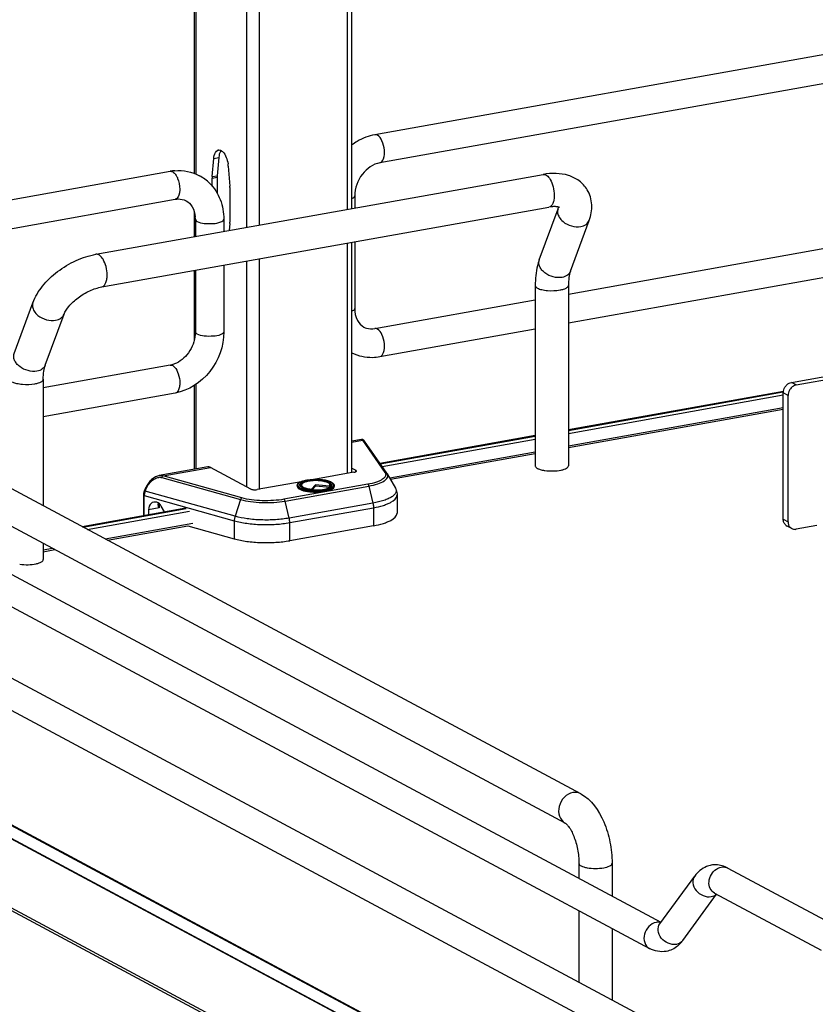
# Model space of a CAD drawing. Units: inches. Extents: x 0 to 17, y 0 to 11.
# Drawn here: x 3.7 to 4.4, y 7.2 to 8 of the extents above; entities that cross this region are included whole.
import ezdxf

# ---------------------------------------------------------------- set-up
doc = ezdxf.new("R2010")
doc.units = ezdxf.units.IN
doc.header["$LTSCALE"] = 0.935
doc.header["$MEASUREMENT"] = 0
doc.layers.get('0').update_dxf_attribs({"linetype": 'CONTINUOUS'})

msp = doc.modelspace()

# ---------------------------------------------------------------- linework, layer by layer
at = {"color": 7, "linetype": 'Continuous'}
for p, q in [((3.85626, 7.8774), (3.85626, 8.30688)), ((3.98709, 7.84823), (3.98709, 8.23685)), ((4.44282, 7.98746), (4.00623, 7.90957)), ((4.44697, 7.9642), (4.01038, 7.88631)), ((3.87668, 7.89235), (3.87644, 7.89061)), ((3.87104, 7.87476), (3.87234, 7.88988)), ((3.87644, 7.89061), (3.87513, 7.87549)), ((3.3995, 7.80132), (3.8361, 7.87921)), ((3.77437, 7.81027), (4.14601, 7.87658)), ((3.8844, 7.88343), (3.88571, 7.86691)), ((3.87099, 7.86695), (3.87099, 7.87362)), ((3.87508, 7.87435), (3.87508, 7.8611)), ((3.88576, 7.86572), (3.88576, 7.83693)), ((3.40647, 7.77857), (3.84024, 7.85596)), ((3.98943, 7.85876), (3.98943, 7.84864)), ((3.77921, 7.78314), (4.15085, 7.84945)), ((3.85626, 7.82488), (3.85626, 7.84536)), ((4.14289, 7.80568), (4.15844, 7.84791)), ((4.15844, 7.84791), (4.15888, 7.84944)), ((3.85704, 7.83936), (3.85704, 7.82503)), ((3.88067, 7.83936), (3.88067, 7.82924)), ((3.88571, 7.8358), (3.88521, 7.83005)), ((4.16875, 7.79615), (4.1843, 7.83839)), ((3.98709, 7.62922), (3.98709, 7.82023)), ((3.98943, 7.82065), (3.98943, 7.76516)), ((4.16704, 7.77725), (4.44282, 7.82645)), ((4.16704, 7.75325), (4.44697, 7.8032)), ((3.85626, 7.73934), (3.85626, 7.79689)), ((3.85704, 7.79703), (3.85704, 7.74575)), ((3.88067, 7.80125), (3.88067, 7.74575)), ((4.13948, 7.78432), (4.13948, 7.63455)), ((4.16704, 7.78432), (4.16704, 7.63455)), ((3.70647, 7.72781), (3.72202, 7.77005)), ((4.00623, 7.74856), (4.13948, 7.77233)), ((3.73233, 7.71829), (3.74788, 7.76052)), ((3.85704, 7.74575), (3.85672, 7.74167)), ((4.01038, 7.7253), (4.13948, 7.74834)), ((3.8361, 7.71821), (3.73062, 7.69939)), ((4.35249, 7.70383), (4.41386, 7.71478)), ((4.35643, 7.70172), (4.4178, 7.71267)), ((3.73062, 7.70646), (3.73062, 7.60131)), ((3.85626, 7.63161), (3.85626, 7.70132)), ((4.34578, 7.69645), (4.16704, 7.66456)), ((4.16704, 7.66406), (4.34553, 7.69592)), ((3.84024, 7.69495), (3.73062, 7.67539)), ((4.34567, 7.59029), (4.34567, 7.69513)), ((4.34961, 7.58818), (4.34961, 7.69302)), ((4.34567, 7.68269), (4.16704, 7.65082)), ((4.34567, 7.68142), (4.16704, 7.64955)), ((3.99519, 7.6564), (3.98709, 7.65496)), ((4.01618, 7.6284), (3.99758, 7.65509)), ((4.13948, 7.65965), (4.01045, 7.63663)), ((4.01073, 7.63623), (4.13948, 7.65914)), ((4.17738, 7.36219), (3.64785, 7.64561)), ((4.13948, 7.64591), (4.01853, 7.62433)), ((4.13948, 7.64463), (4.01918, 7.62317)), ((3.53681, 7.63393), (4.24394, 7.25545)), ((3.86748, 7.63362), (3.82706, 7.62641)), ((3.90302, 7.61531), (3.86956, 7.63322)), ((3.98709, 7.6326), (3.99031, 7.63088)), ((3.39418, 7.62414), (4.38828, 7.09207)), ((3.94961, 7.62267), (3.95537, 7.62325)), ((3.98886, 7.62922), (3.95537, 7.62325)), ((4.0165, 7.62789), (4.02329, 7.61593)), ((4.16437, 7.33789), (3.63485, 7.62131)), ((3.81468, 7.61389), (3.81619, 7.61713)), ((3.94496, 7.62139), (3.9084, 7.61487)), ((3.94174, 7.61826), (3.94174, 7.61751)), ((3.9441, 7.61764), (3.94389, 7.61796)), ((3.94472, 7.61706), (3.9441, 7.61764)), ((3.94544, 7.61923), (3.94503, 7.61846)), ((3.95358, 7.61465), (3.95364, 7.61515)), ((3.95698, 7.6187), (3.95364, 7.61515)), ((3.95698, 7.61757), (3.95418, 7.6146)), ((3.95698, 7.6187), (3.95698, 7.61757)), ((3.9686, 7.61782), (3.95698, 7.6187)), ((3.96887, 7.61667), (3.95698, 7.61757)), ((3.9686, 7.61782), (3.96901, 7.617)), ((3.96875, 7.61923), (3.96916, 7.61846)), ((3.96901, 7.617), (3.96914, 7.61684)), ((3.96925, 7.6169), (3.9696, 7.61716)), ((3.9696, 7.61716), (3.9699, 7.61743)), ((3.9699, 7.61743), (3.97014, 7.6177)), ((3.9703, 7.61796), (3.97014, 7.6177)), ((3.97245, 7.61826), (3.97245, 7.61751)), ((3.52566, 7.6131), (4.2345, 7.23371)), ((3.81386, 7.61031), (3.81386, 7.59312)), ((4.02479, 7.61036), (4.02479, 7.59538)), ((3.38303, 7.60331), (4.37713, 7.07124)), ((3.84922, 7.59943), (3.7629, 7.58403)), ((3.7636, 7.58366), (3.84929, 7.59901)), ((3.82681, 7.59968), (3.81803, 7.59811)), ((3.81803, 7.59811), (3.81803, 7.59389)), ((3.82611, 7.60384), (3.82583, 7.60267)), ((3.82643, 7.60027), (3.82681, 7.59968)), ((3.83141, 7.59625), (3.82873, 7.6011)), ((3.85505, 7.58673), (3.78216, 7.57373)), ((3.78394, 7.57277), (3.85084, 7.58471)), ((3.85084, 7.58471), (3.88935, 7.57393)), ((4.00511, 7.58484), (3.93546, 7.57241)), ((4.35271, 7.58245), (4.34878, 7.58456)), ((4.37348, 7.58495), (4.35643, 7.58191)), ((3.73062, 7.57005), (3.73062, 7.55668)), ((3.73836, 7.56591), (3.73062, 7.56453)), ((3.73062, 7.56326), (3.74014, 7.56496)), ((3.40581, 7.49606), (4.37431, 6.97768)), ((4.36649, 6.97004), (3.39799, 7.48842)), ((4.36649, 6.91275), (3.39799, 7.43113)), ((4.36876, 6.90927), (3.40026, 7.42765)), ((4.37229, 6.97793), (3.62789, 7.37647)), ((4.1758, 7.30446), (4.1758, 7.29192)), ((4.20336, 7.30446), (4.20336, 7.27717)), ((4.29969, 7.30049), (4.38828, 7.25307)), ((4.24307, 7.25426), (4.27206, 7.29388)), ((4.26214, 7.24031), (4.29025, 7.27875)), ((4.28855, 7.27966), (4.37713, 7.23225)), ((4.1758, 7.26513), (4.1758, 7.20579)), ((4.24307, 7.25426), (4.24285, 7.25399)), ((4.20336, 7.25038), (4.20336, 7.19104)), ((4.26032, 7.23808), (4.25785, 7.23574))]:
    msp.add_line(p, q, dxfattribs=at)
at = {"color": 9, "linetype": 'Continuous'}
for p, q in [((3.85731, 8.30631), (3.85731, 7.877)), ((3.89944, 8.28377), (3.89944, 7.83259)), ((3.91019, 8.27801), (3.91019, 7.83451)), ((3.98316, 8.23896), (3.98316, 7.84753)), ((3.87234, 7.88988), (3.87644, 7.89061)), ((3.87099, 7.87362), (3.87508, 7.87435)), ((3.87104, 7.87476), (3.87513, 7.87549)), ((3.98316, 7.81953), (3.98316, 7.6282)), ((3.89944, 7.80459), (3.89944, 7.61723)), ((3.91019, 7.80651), (3.91019, 7.61487)), ((3.83817, 7.71781), (3.83968, 7.71663)), ((3.85731, 7.70197), (3.85731, 7.6318)), ((4.35643, 7.70172), (4.35249, 7.70383)), ((4.16704, 7.66154), (4.34567, 7.69341)), ((4.34961, 7.69302), (4.34567, 7.69513)), ((3.98709, 7.65419), (3.996, 7.65578)), ((3.996, 7.65578), (3.99519, 7.6564)), ((3.996, 7.65578), (4.01457, 7.62914)), ((4.01232, 7.63393), (4.13948, 7.65662)), ((3.8304, 7.62624), (3.86956, 7.63322)), ((3.99031, 7.62967), (3.99031, 7.63088)), ((3.82923, 7.62485), (3.8946, 7.60656)), ((3.89577, 7.60795), (3.8304, 7.62624)), ((3.95523, 7.62322), (3.94962, 7.62264)), ((3.81529, 7.61354), (3.81681, 7.61678)), ((3.81619, 7.61713), (3.81681, 7.61678)), ((4.00033, 7.61922), (3.93068, 7.6068)), ((3.93155, 7.60534), (4.0012, 7.61777)), ((3.94478, 7.61911), (3.94514, 7.6194)), ((3.94514, 7.6194), (3.94557, 7.61968)), ((3.96843, 7.6198), (3.96935, 7.61917)), ((3.96935, 7.61917), (3.96961, 7.6189)), ((3.96961, 7.6189), (3.96989, 7.61851)), ((3.96989, 7.61851), (3.97002, 7.61818)), ((3.97002, 7.61818), (3.97004, 7.61759)), ((4.0012, 7.61777), (4.00465, 7.60359)), ((3.81451, 7.59324), (3.81451, 7.60985)), ((3.81451, 7.60985), (3.88935, 7.58891)), ((3.81529, 7.61354), (3.81468, 7.61389)), ((3.88997, 7.59264), (3.81529, 7.61354)), ((3.8946, 7.60656), (3.88997, 7.59264)), ((3.82681, 7.60338), (3.82681, 7.59968)), ((3.935, 7.59116), (3.93155, 7.60534)), ((4.00465, 7.60359), (3.935, 7.59116)), ((3.93546, 7.5874), (4.00511, 7.59982)), ((4.00511, 7.59982), (4.00511, 7.58484)), ((3.76714, 7.58176), (3.85204, 7.59691)), ((4.34567, 7.59029), (4.34961, 7.58818)), ((3.88935, 7.58891), (3.88935, 7.57393)), ((3.93546, 7.57241), (3.93546, 7.5874)), ((3.39799, 7.4889), (4.36649, 6.97053)), ((4.24379, 7.25525), (4.24146, 7.25549))]:
    msp.add_line(p, q, dxfattribs=at)
at = {"color": 7, "linetype": 'Continuous'}
for points in [[(3.99545, 7.65643), (3.99526, 7.65641), (3.99519, 7.6564)], [(3.99583, 7.65641), (3.99564, 7.65643), (3.99545, 7.65643)], [(3.99758, 7.65509), (3.99752, 7.65517), (3.99747, 7.65524), (3.99741, 7.65531), (3.99736, 7.65538), (3.99732, 7.65544), (3.99727, 7.6555), (3.99722, 7.65556), (3.99717, 7.65562), (3.99712, 7.65568), (3.99707, 7.65574), (3.997, 7.6558), (3.99694, 7.65587), (3.99685, 7.65594), (3.99675, 7.65602), (3.99663, 7.65611), (3.9965, 7.65619), (3.99635, 7.65626), (3.99618, 7.65633), (3.99601, 7.65638), (3.99583, 7.65641)], [(3.82707, 7.62641), (3.8263, 7.62624), (3.8255, 7.626), (3.82469, 7.6257), (3.82387, 7.62532), (3.82305, 7.62488), (3.82225, 7.62436), (3.82146, 7.62379), (3.82069, 7.62316), (3.81995, 7.62247), (3.81925, 7.62174), (3.81858, 7.62096), (3.81796, 7.62015), (3.81739, 7.61931), (3.81688, 7.61846), (3.81642, 7.6176), (3.81619, 7.61713)], [(3.81468, 7.61389), (3.81464, 7.61382), (3.81444, 7.61334), (3.81427, 7.61286), (3.81413, 7.61237), (3.81402, 7.61188), (3.81394, 7.61139), (3.81388, 7.61089), (3.81386, 7.6104), (3.81386, 7.61031)]]:
    msp.add_lwpolyline(points, dxfattribs=at)
for centre, radius, start, end in [((3.87672, 7.89412), 0.0028, 100.02188, 113.12993), ((3.85947, 7.88144), 0.02501, 4.56189, 9.15691), ((3.84318, 7.83951), 0.04033, 94.64974, 100.12445), ((3.84325, 7.84349), 0.03638, 44.92033, 61.72598), ((3.88423, 7.87364), 0.01324, 175.13975, 180.05908), ((3.88832, 7.87437), 0.01324, 175.13975, 180.05908), ((3.87065, 7.86571), 0.0151, 0.04421, 4.55097), ((3.83276, 7.83937), 0.02428, 359.98222, 4.71914), ((3.87251, 7.83692), 0.01324, 355.13975, 0.05908), ((3.83288, 7.73615), 0.01823, 280.16861, 285.76682), ((4.15132, 7.65867), 0.02824, 257.82009, 259.91172), ((4.15203, 7.66264), 0.03228, 259.90796, 261.82028), ((4.01091, 7.62472), 0.00643, 29.62781, 34.92869), ((3.95516, 7.59544), 0.02719, 100.97435, 101.65185), ((3.95682, 7.6532), 0.03869, 264.63358, 265.16327), ((4.35134, 7.58934), 0.00543, 227.40446, 241.77292), ((4.35528, 7.58723), 0.00543, 227.40446, 241.77292), ((4.28932, 7.28294), 0.02025, 88.92551, 99.8953), ((4.24062, 7.25602), 0.02664, 317.68316, 323.87653)]:
    msp.add_arc(centre, radius, start, end, dxfattribs=at)
at = {"color": 9, "linetype": 'Continuous'}
for centre, radius, start, end in [((3.83656, 7.8766), 0.00265, 95.67466, 100.09964), ((4.14892, 7.80345), 0.00643, 159.79307, 162.08289), ((3.95534, 7.59055), 0.0326, 100.1157, 100.23262), ((3.95686, 7.65812), 0.04409, 265.17866, 265.35323), ((3.96459, 7.61286), 0.00793, 61.0413, 63.82124), ((3.97097, 7.61826), 0.00148, 352.43974, 359.97902), ((3.95689, 7.65927), 0.04574, 265.47547, 265.59524), ((4.24172, 7.24615), 0.00935, 91.63255, 100.13721)]:
    msp.add_arc(centre, radius, start, end, dxfattribs=at)
at = {"color": 7, "linetype": 'Continuous'}
for centre, major_axis, start_param, end_param in [((3.82497, 7.5958), (-0.00342, 0.00835), 5.757349, 7.296731), ((3.82513, 7.59863), (-0.00226, 0.00552), 4.867789, 5.784643)]:
    msp.add_ellipse(centre, major_axis=major_axis, ratio=0.72514, start_param=start_param, end_param=end_param, dxfattribs=at)
for points, knots in [([(4.00623, 7.90957), (4.00108, 7.90865), (3.99434, 7.90605), (3.98851, 7.90214), (3.98707, 7.90107)], [0, 0, 0, 0, 0.74482, 1, 1, 1, 1]), ([(3.87234, 7.88988), (3.87241, 7.8907), (3.87278, 7.89316), (3.87401, 7.896), (3.87562, 7.89669)], [0, 0, 0, 0, 0.318548, 1, 1, 1, 1]), ([(3.87623, 7.89687), (3.87659, 7.89693), (3.87737, 7.89691), (3.8781, 7.89662), (3.87845, 7.89643)], [0, 0, 0, 0, 0.475143, 1, 1, 1, 1]), ([(3.87845, 7.89643), (3.87887, 7.89619), (3.88076, 7.89471), (3.88196, 7.89253), (3.88268, 7.89078)], [0, 0, 0, 0, 0.20409, 1, 1, 1, 1]), ([(4.01038, 7.88631), (4.00469, 7.8853), (3.99386, 7.87745), (3.98943, 7.86516), (3.98943, 7.85876)], [0, 0, 0, 0, 0.474812, 1, 1, 1, 1]), ([(4.18274, 7.86391), (4.18102, 7.86676), (4.17635, 7.87181), (4.16709, 7.87629), (4.15667, 7.87783), (4.14958, 7.87722), (4.14601, 7.87658)], [0, 0, 0, 0, 0.242366, 0.485695, 0.73583, 1, 1, 1, 1]), ([(3.86901, 7.86918), (3.87278, 7.86539), (3.8788, 7.85589), (3.88067, 7.84489), (3.88067, 7.83936)], [0, 0, 0, 0, 0.491481, 1, 1, 1, 1]), ([(4.1843, 7.83839), (4.18583, 7.84252), (4.18754, 7.85136), (4.185, 7.86019), (4.18275, 7.8639)], [0, 0, 0, 0, 0.503849, 1, 1, 1, 1]), ([(3.84024, 7.85596), (3.84108, 7.85611), (3.84414, 7.85643), (3.84734, 7.85578), (3.8493, 7.85472)], [0, 0, 0, 0, 0.275851, 1, 1, 1, 1]), ([(3.8493, 7.85472), (3.85138, 7.85361), (3.85531, 7.84964), (3.85672, 7.8443), (3.85696, 7.84136)], [0, 0, 0, 0, 0.444322, 1, 1, 1, 1]), ([(4.15957, 7.84915), (4.15966, 7.84908), (4.15901, 7.84945), (4.15864, 7.84949), (4.15755, 7.84977), (4.1563, 7.84986), (4.15469, 7.84989), (4.15284, 7.84976), (4.15153, 7.84957), (4.15085, 7.84945)], [0, 0, 0, 0, 0.038234, 0.111086, 0.222791, 0.371214, 0.553012, 0.763896, 1, 1, 1, 1]), ([(3.72202, 7.77005), (3.72386, 7.77504), (3.72976, 7.78471), (3.74228, 7.79651), (3.75742, 7.80556), (3.7687, 7.80926), (3.77437, 7.81027)], [0, 0, 0, 0, 0.23292, 0.486136, 0.747963, 1, 1, 1, 1]), ([(4.14289, 7.80568), (4.1423, 7.80407), (4.14019, 7.79714), (4.13948, 7.78984), (4.13948, 7.78432)], [0, 0, 0, 0, 0.236746, 1, 1, 1, 1]), ([(4.16875, 7.79615), (4.16815, 7.79453), (4.16729, 7.7906), (4.16704, 7.78659), (4.16704, 7.78432)], [0, 0, 0, 0, 0.431362, 1, 1, 1, 1]), ([(3.74788, 7.76052), (3.74875, 7.76288), (3.75222, 7.76799), (3.75952, 7.77467), (3.76887, 7.78019), (3.77582, 7.78254), (3.77921, 7.78314)], [0, 0, 0, 0, 0.189281, 0.454237, 0.740808, 1, 1, 1, 1]), ([(3.98943, 7.76516), (3.98943, 7.76182), (3.99057, 7.75569), (3.99488, 7.75103), (3.99717, 7.74979)], [0, 0, 0, 0, 0.561487, 1, 1, 1, 1]), ([(3.88067, 7.74575), (3.88067, 7.73412), (3.87246, 7.71072), (3.85137, 7.69693), (3.84024, 7.69495)], [0, 0, 0, 0, 0.507302, 1, 1, 1, 1]), ([(3.99717, 7.74979), (3.9978, 7.74945), (4.00065, 7.74824), (4.0039, 7.74814), (4.00623, 7.74856)], [0, 0, 0, 0, 0.232154, 1, 1, 1, 1]), ([(3.85672, 7.74167), (3.8559, 7.73632), (3.85142, 7.72645), (3.84255, 7.71993), (3.83783, 7.7186)], [0, 0, 0, 0, 0.525021, 1, 1, 1, 1]), ([(3.98708, 7.72843), (3.99237, 7.72582), (4.00052, 7.72412), (4.0084, 7.72495), (4.01038, 7.7253)], [0, 0, 0, 0, 0.74543, 1, 1, 1, 1]), ([(3.73062, 7.70646), (3.73062, 7.70873), (3.73087, 7.71273), (3.73173, 7.71667), (3.73233, 7.71829)], [0, 0, 0, 0, 0.568637, 1, 1, 1, 1]), ([(4.34567, 7.69513), (4.34567, 7.69562), (4.34585, 7.69764), (4.34673, 7.69958), (4.34767, 7.70078)], [0, 0, 0, 0, 0.245982, 1, 1, 1, 1]), ([(4.34767, 7.70078), (4.34798, 7.70118), (4.34928, 7.70259), (4.35109, 7.70358), (4.35249, 7.70383)], [0, 0, 0, 0, 0.263198, 1, 1, 1, 1]), ([(4.3516, 7.69867), (4.35129, 7.69827), (4.35017, 7.69658), (4.34961, 7.69452), (4.34961, 7.69302)], [0, 0, 0, 0, 0.254363, 1, 1, 1, 1]), ([(4.35643, 7.70172), (4.35597, 7.70164), (4.35411, 7.7011), (4.35251, 7.69982), (4.3516, 7.69867)], [0, 0, 0, 0, 0.239335, 1, 1, 1, 1]), ([(3.86956, 7.63322), (3.86939, 7.63331), (3.86874, 7.63361), (3.86799, 7.63371), (3.86748, 7.63362)], [0, 0, 0, 0, 0.271795, 1, 1, 1, 1]), ([(3.99083, 7.63028), (3.99083, 7.63033), (3.99077, 7.63061), (3.9905, 7.63078), (3.99031, 7.63088)], [0, 0, 0, 0, 0.195529, 1, 1, 1, 1]), ([(4.13948, 7.63455), (4.13948, 7.63436), (4.13971, 7.63338), (4.14064, 7.63279), (4.14133, 7.63242)], [0, 0, 0, 0, 0.195529, 1, 1, 1, 1]), ([(4.14133, 7.63242), (4.14159, 7.63227), (4.14288, 7.63167), (4.14427, 7.63129), (4.14536, 7.63106)], [0, 0, 0, 0, 0.21298, 1, 1, 1, 1]), ([(4.14743, 7.63069), (4.14976, 7.63035), (4.15436, 7.63014), (4.15897, 7.63058), (4.16116, 7.63106)], [0, 0, 0, 0, 0.510512, 1, 1, 1, 1]), ([(4.16116, 7.63106), (4.16199, 7.63124), (4.1635, 7.63165), (4.1656, 7.6325), (4.16704, 7.63371), (4.16704, 7.63455)], [0, 0, 0, 0, 0.358962, 0.646801, 1, 1, 1, 1]), ([(3.94496, 7.62139), (3.94528, 7.62153), (3.94677, 7.62208), (3.94833, 7.62244), (3.94955, 7.62265)], [0, 0, 0, 0, 0.222102, 1, 1, 1, 1]), ([(3.96875, 7.61923), (3.96846, 7.61977), (3.9671, 7.6207), (3.9645, 7.62156), (3.96102, 7.62216), (3.9571, 7.62236), (3.95317, 7.62216), (3.94969, 7.62156), (3.94709, 7.6207), (3.94573, 7.61977), (3.94544, 7.61923)], [0, 0, 0, 0, 0.07404, 0.187949, 0.33491, 0.499997, 0.665084, 0.812048, 0.925956, 1, 1, 1, 1]), ([(3.94955, 7.62265), (3.94956, 7.62266), (3.94958, 7.62266), (3.9496, 7.62266), (3.94961, 7.62267)], [0, 0, 0, 0, 0.499679, 1, 1, 1, 1]), ([(3.94998, 7.62214), (3.95204, 7.62254), (3.95632, 7.62292), (3.96234, 7.6226), (3.96685, 7.62164), (3.96938, 7.62039), (3.97017, 7.61961), (3.97035, 7.61921)], [0, 0, 0, 0, 0.296885, 0.602406, 0.850441, 0.938002, 1, 1, 1, 1]), ([(3.95537, 7.62325), (3.95748, 7.62332), (3.96058, 7.62324), (3.96452, 7.62272), (3.96709, 7.62216), (3.96925, 7.62144), (3.97092, 7.62059), (3.9721, 7.61958), (3.97245, 7.61868), (3.97245, 7.61826)], [0, 0, 0, 0, 0.336336, 0.493415, 0.635008, 0.756532, 0.855601, 0.934024, 1, 1, 1, 1]), ([(3.98886, 7.62922), (3.98936, 7.62931), (3.99006, 7.62944), (3.99083, 7.63001), (3.99083, 7.63028)], [0, 0, 0, 0, 0.651972, 1, 1, 1, 1]), ([(3.90302, 7.61531), (3.90334, 7.61514), (3.90413, 7.6149), (3.90593, 7.61465), (3.90742, 7.61469), (3.9084, 7.61487)], [0, 0, 0, 0, 0.196796, 0.452137, 1, 1, 1, 1]), ([(3.94174, 7.61826), (3.94174, 7.61858), (3.94199, 7.61944), (3.94317, 7.62056), (3.9443, 7.62112), (3.94496, 7.62139)], [0, 0, 0, 0, 0.200519, 0.547122, 1, 1, 1, 1]), ([(3.94174, 7.61751), (3.94174, 7.61647), (3.9437, 7.61503), (3.94639, 7.61405), (3.94957, 7.61331), (3.9532, 7.61287), (3.95834, 7.61267), (3.96225, 7.61295), (3.96477, 7.6134)], [0, 0, 0, 0, 0.128414, 0.235988, 0.369639, 0.522316, 0.68497, 1, 1, 1, 1]), ([(3.94389, 7.61796), (3.94379, 7.61814), (3.94366, 7.61855), (3.94378, 7.61919), (3.94419, 7.61979), (3.94516, 7.6206), (3.94702, 7.62144), (3.9487, 7.62188), (3.94966, 7.62208)], [0, 0, 0, 0, 0.077436, 0.152891, 0.239615, 0.346076, 0.628536, 1, 1, 1, 1]), ([(3.9532, 7.61468), (3.95148, 7.61484), (3.94907, 7.61521), (3.94626, 7.61615), (3.94516, 7.61673), (3.94472, 7.61706)], [0, 0, 0, 0, 0.58346, 0.816484, 1, 1, 1, 1]), ([(3.94544, 7.61923), (3.94534, 7.61903), (3.94521, 7.61856), (3.9455, 7.61784), (3.94615, 7.61721), (3.94712, 7.61665), (3.9484, 7.61614), (3.95059, 7.61553), (3.95238, 7.61527), (3.95364, 7.61515)], [0, 0, 0, 0, 0.066208, 0.134151, 0.219676, 0.329838, 0.465726, 0.625343, 1, 1, 1, 1]), ([(3.95356, 7.61465), (3.95356, 7.61465), (3.95358, 7.61465), (3.95359, 7.61464), (3.9536, 7.61464)], [0, 0, 0, 0, 0.499894, 1, 1, 1, 1]), ([(3.9536, 7.61464), (3.95664, 7.61439), (3.96105, 7.61447), (3.96628, 7.61553), (3.96844, 7.61636), (3.96925, 7.6169)], [0, 0, 0, 0, 0.572984, 0.817479, 1, 1, 1, 1]), ([(3.96477, 7.6134), (3.96585, 7.6136), (3.9678, 7.61406), (3.9705, 7.61502), (3.97245, 7.61647), (3.97245, 7.61751)], [0, 0, 0, 0, 0.361594, 0.652594, 1, 1, 1, 1]), ([(3.9686, 7.61782), (3.96876, 7.61802), (3.96899, 7.6185), (3.96886, 7.61902), (3.96875, 7.61923)], [0, 0, 0, 0, 0.513199, 1, 1, 1, 1]), ([(3.97035, 7.61921), (3.97044, 7.61902), (3.97054, 7.61858), (3.97041, 7.61815), (3.9703, 7.61796)], [0, 0, 0, 0, 0.495892, 1, 1, 1, 1]), ([(4.02329, 7.61593), (4.02353, 7.61551), (4.02439, 7.61378), (4.02479, 7.61182), (4.02479, 7.61036)], [0, 0, 0, 0, 0.245639, 1, 1, 1, 1]), ([(3.82583, 7.60267), (3.82583, 7.60248), (3.8259, 7.60165), (3.82617, 7.60085), (3.82643, 7.60027)], [0, 0, 0, 0, 0.229577, 1, 1, 1, 1]), ([(4.00511, 7.58484), (4.00786, 7.58533), (4.01175, 7.5862), (4.01656, 7.58788), (4.02091, 7.58983), (4.02479, 7.59269), (4.02479, 7.59538)], [0, 0, 0, 0, 0.361465, 0.516744, 0.652717, 1, 1, 1, 1]), ([(4.34767, 7.58535), (4.34703, 7.58594), (4.34598, 7.58751), (4.34567, 7.58934), (4.34567, 7.59029)], [0, 0, 0, 0, 0.481702, 1, 1, 1, 1]), ([(4.34961, 7.58818), (4.34961, 7.58724), (4.34992, 7.5854), (4.35096, 7.58383), (4.35161, 7.58324)], [0, 0, 0, 0, 0.518298, 1, 1, 1, 1]), ([(4.35271, 7.58245), (4.35354, 7.58201), (4.35485, 7.58172), (4.35611, 7.58185), (4.35643, 7.58191)], [0, 0, 0, 0, 0.740977, 1, 1, 1, 1]), ([(3.88935, 7.57393), (3.89274, 7.57299), (3.90013, 7.57158), (3.91172, 7.57066), (3.92371, 7.57084), (3.93165, 7.57174), (3.93546, 7.57241)], [0, 0, 0, 0, 0.227061, 0.484584, 0.750077, 1, 1, 1, 1]), ([(3.71101, 7.55283), (3.71333, 7.55249), (3.71794, 7.55227), (3.72254, 7.55272), (3.72474, 7.5532)], [0, 0, 0, 0, 0.510512, 1, 1, 1, 1]), ([(3.72474, 7.5532), (3.72557, 7.55338), (3.72708, 7.55379), (3.72918, 7.55464), (3.73062, 7.55585), (3.73062, 7.55668)], [0, 0, 0, 0, 0.358962, 0.646801, 1, 1, 1, 1]), ([(4.17738, 7.36219), (4.18625, 7.35745), (4.19593, 7.34288), (4.20208, 7.32216), (4.20336, 7.31036), (4.20336, 7.30446)], [0, 0, 0, 0, 0.461635, 0.729406, 1, 1, 1, 1]), ([(4.16437, 7.33789), (4.1647, 7.33772), (4.16569, 7.33685), (4.16852, 7.33354), (4.17204, 7.32643), (4.175, 7.31607), (4.1758, 7.30834), (4.1758, 7.30446)], [0, 0, 0, 0, 0.030349, 0.108407, 0.360873, 0.678311, 1, 1, 1, 1]), ([(4.28584, 7.30289), (4.28445, 7.30264), (4.27906, 7.30108), (4.27451, 7.29724), (4.27206, 7.29388)], [0, 0, 0, 0, 0.254073, 1, 1, 1, 1])]:
    msp.add_open_spline(points, degree=3, knots=knots, dxfattribs=at)
at = {"color": 9, "linetype": 'Continuous'}
for points in [[(4.00831, 7.90917), (4.00769, 7.9095), (4.00692, 7.90969), (4.00623, 7.90956)], [(3.8363, 7.87924), (3.83693, 7.8793), (3.83761, 7.87912), (3.83817, 7.87882)], [(4.00831, 7.74817), (4.00769, 7.7485), (4.00692, 7.74868), (4.00623, 7.74856)], [(3.8361, 7.71821), (3.83679, 7.71833), (3.83755, 7.71814), (3.83817, 7.71781)], [(4.2901, 7.29969), (4.29131, 7.30047), (4.2927, 7.30105), (4.29412, 7.30131)], [(4.29412, 7.30131), (4.29597, 7.30164), (4.29804, 7.30137), (4.29969, 7.30049)], [(4.28577, 7.27673), (4.28735, 7.27701), (4.28893, 7.27773), (4.29012, 7.27881)], [(4.26214, 7.24031), (4.26091, 7.23863), (4.25883, 7.23747), (4.25678, 7.23711)]]:
    msp.add_open_spline(points, degree=3, dxfattribs=at)
for points, knots in [([(4.01038, 7.88631), (4.01187, 7.88657), (4.0144, 7.89059), (4.01436, 7.89709), (4.01279, 7.90399), (4.01007, 7.90823), (4.00831, 7.90917)], [0, 0, 0, 0, 0.176231, 0.457179, 0.76698, 1, 1, 1, 1]), ([(3.83817, 7.87882), (3.83844, 7.87867), (3.83961, 7.87788), (3.84049, 7.87674), (3.84108, 7.87581)], [0, 0, 0, 0, 0.214667, 1, 1, 1, 1]), ([(3.84108, 7.87581), (3.84156, 7.87503), (3.84331, 7.87148), (3.84408, 7.86746), (3.84408, 7.86442)], [0, 0, 0, 0, 0.231261, 1, 1, 1, 1]), ([(4.14601, 7.87658), (4.14703, 7.87676), (4.14965, 7.87578), (4.15115, 7.87371), (4.15191, 7.87246)], [0, 0, 0, 0, 0.415435, 1, 1, 1, 1]), ([(4.15191, 7.87246), (4.15305, 7.87058), (4.1547, 7.86625), (4.15532, 7.86168), (4.15532, 7.85933)], [0, 0, 0, 0, 0.483533, 1, 1, 1, 1]), ([(3.84408, 7.86442), (3.84408, 7.86335), (3.84391, 7.86035), (3.84233, 7.85633), (3.84024, 7.85596)], [0, 0, 0, 0, 0.33632, 1, 1, 1, 1]), ([(3.9871, 7.85659), (3.98745, 7.85673), (3.98839, 7.85717), (3.98943, 7.85805), (3.98943, 7.85876)], [0, 0, 0, 0, 0.341784, 1, 1, 1, 1]), ([(4.15532, 7.85933), (4.15532, 7.85807), (4.15515, 7.85575), (4.1543, 7.85267), (4.15294, 7.8504), (4.15152, 7.84957), (4.15085, 7.84945)], [0, 0, 0, 0, 0.32508, 0.601838, 0.822327, 1, 1, 1, 1]), ([(4.15844, 7.84791), (4.15806, 7.84685), (4.15785, 7.84436), (4.15879, 7.84209), (4.15944, 7.84102)], [0, 0, 0, 0, 0.472075, 1, 1, 1, 1]), ([(3.85704, 7.83936), (3.85704, 7.8392), (3.85725, 7.83836), (3.85804, 7.83785), (3.85863, 7.83753)], [0, 0, 0, 0, 0.1957, 1, 1, 1, 1]), ([(3.85863, 7.83753), (3.86037, 7.8366), (3.86487, 7.83571), (3.87169, 7.83567), (3.87693, 7.83634), (3.88067, 7.83826), (3.88067, 7.83936)], [0, 0, 0, 0, 0.254609, 0.580703, 0.858033, 1, 1, 1, 1]), ([(4.15944, 7.84102), (4.16027, 7.83965), (4.16484, 7.83468), (4.17232, 7.83245), (4.17732, 7.83335)], [0, 0, 0, 0, 0.239275, 1, 1, 1, 1]), ([(4.17732, 7.83335), (4.17889, 7.83363), (4.1818, 7.83464), (4.18383, 7.83709), (4.1843, 7.83839)], [0, 0, 0, 0, 0.537049, 1, 1, 1, 1]), ([(3.78027, 7.80616), (3.77951, 7.80741), (3.77801, 7.80947), (3.77539, 7.81046), (3.77437, 7.81027)], [0, 0, 0, 0, 0.584533, 1, 1, 1, 1]), ([(3.78368, 7.79302), (3.78368, 7.79538), (3.78306, 7.79994), (3.78141, 7.80427), (3.78027, 7.80616)], [0, 0, 0, 0, 0.516414, 1, 1, 1, 1]), ([(4.16177, 7.79111), (4.15937, 7.79069), (4.15424, 7.79107), (4.14853, 7.79376), (4.14498, 7.79705), (4.14317, 7.79979), (4.14234, 7.80267), (4.14253, 7.80458), (4.14281, 7.80543)], [0, 0, 0, 0, 0.267141, 0.546061, 0.676554, 0.795312, 0.90186, 1, 1, 1, 1]), ([(4.16875, 7.79615), (4.16828, 7.79486), (4.16625, 7.79241), (4.16334, 7.79139), (4.16177, 7.79111)], [0, 0, 0, 0, 0.462922, 1, 1, 1, 1]), ([(3.77921, 7.78314), (3.77988, 7.78326), (3.78129, 7.78409), (3.78266, 7.78637), (3.78351, 7.78944), (3.78368, 7.79177), (3.78368, 7.79302)], [0, 0, 0, 0, 0.177721, 0.398262, 0.675009, 1, 1, 1, 1]), ([(4.13948, 7.78432), (4.13948, 7.78413), (4.13971, 7.78316), (4.14064, 7.78256), (4.14133, 7.78219)], [0, 0, 0, 0, 0.195501, 1, 1, 1, 1]), ([(4.14133, 7.78219), (4.14243, 7.7816), (4.14522, 7.78074), (4.15152, 7.77986), (4.15672, 7.78002), (4.16015, 7.78063)], [0, 0, 0, 0, 0.196775, 0.452077, 1, 1, 1, 1]), ([(4.16015, 7.78063), (4.16111, 7.7808), (4.16287, 7.78122), (4.16529, 7.78209), (4.16704, 7.78338), (4.16704, 7.78432)], [0, 0, 0, 0, 0.36159, 0.652581, 1, 1, 1, 1]), ([(3.72202, 7.77005), (3.72163, 7.76899), (3.72143, 7.7665), (3.72237, 7.76423), (3.72302, 7.76316)], [0, 0, 0, 0, 0.472075, 1, 1, 1, 1]), ([(3.72302, 7.76316), (3.72385, 7.76179), (3.72842, 7.75682), (3.73589, 7.75459), (3.7409, 7.75548)], [0, 0, 0, 0, 0.239275, 1, 1, 1, 1]), ([(3.98943, 7.76516), (3.98943, 7.76496), (3.98909, 7.76386), (3.98794, 7.76333), (3.98711, 7.76298)], [0, 0, 0, 0, 0.181801, 1, 1, 1, 1]), ([(3.7409, 7.75548), (3.74247, 7.75576), (3.74538, 7.75678), (3.74741, 7.75923), (3.74788, 7.76052)], [0, 0, 0, 0, 0.537049, 1, 1, 1, 1]), ([(3.85863, 7.74393), (3.85839, 7.74405), (3.8577, 7.74446), (3.85704, 7.7452), (3.85704, 7.74575)], [0, 0, 0, 0, 0.325522, 1, 1, 1, 1]), ([(3.88067, 7.74575), (3.88067, 7.74465), (3.87693, 7.74273), (3.87169, 7.74206), (3.86487, 7.7421), (3.86037, 7.743), (3.85863, 7.74393)], [0, 0, 0, 0, 0.142031, 0.419396, 0.745348, 1, 1, 1, 1]), ([(4.01038, 7.72531), (4.01187, 7.72557), (4.0144, 7.72958), (4.01436, 7.73609), (4.01279, 7.74298), (4.01007, 7.74722), (4.00831, 7.74817)], [0, 0, 0, 0, 0.176231, 0.457179, 0.76698, 1, 1, 1, 1]), ([(3.72534, 7.71325), (3.72292, 7.71282), (3.71773, 7.71322), (3.71197, 7.71598), (3.70842, 7.71934), (3.70665, 7.72213), (3.70589, 7.72505), (3.70616, 7.72697), (3.70647, 7.72781)], [0, 0, 0, 0, 0.268041, 0.547472, 0.677765, 0.796018, 0.902007, 1, 1, 1, 1]), ([(3.73233, 7.71829), (3.73185, 7.717), (3.72983, 7.71455), (3.72692, 7.71353), (3.72534, 7.71325)], [0, 0, 0, 0, 0.462922, 1, 1, 1, 1]), ([(3.83968, 7.71663), (3.84119, 7.71506), (3.84329, 7.71065), (3.84408, 7.70595), (3.84408, 7.70342)], [0, 0, 0, 0, 0.461522, 1, 1, 1, 1]), ([(3.7049, 7.70433), (3.70601, 7.70374), (3.7088, 7.70288), (3.7151, 7.702), (3.72029, 7.70216), (3.72373, 7.70277)], [0, 0, 0, 0, 0.196775, 0.452077, 1, 1, 1, 1]), ([(3.72373, 7.70277), (3.72469, 7.70294), (3.72645, 7.70335), (3.72886, 7.70422), (3.73062, 7.70552), (3.73062, 7.70646)], [0, 0, 0, 0, 0.36159, 0.652581, 1, 1, 1, 1]), ([(3.84408, 7.70342), (3.84408, 7.70234), (3.84391, 7.69934), (3.84233, 7.69532), (3.84024, 7.69495)], [0, 0, 0, 0, 0.33632, 1, 1, 1, 1]), ([(3.996, 7.65578), (3.99631, 7.6558), (3.99694, 7.6557), (3.99744, 7.65529), (3.99761, 7.65504)], [0, 0, 0, 0, 0.50481, 1, 1, 1, 1]), ([(3.81681, 7.61678), (3.81743, 7.61812), (3.81903, 7.62061), (3.82217, 7.62346), (3.82569, 7.62509), (3.82817, 7.62514), (3.82923, 7.62485)], [0, 0, 0, 0, 0.28048, 0.550747, 0.792269, 1, 1, 1, 1]), ([(3.82707, 7.62641), (3.82736, 7.62646), (3.82847, 7.6266), (3.82961, 7.62648), (3.8304, 7.62624)], [0, 0, 0, 0, 0.260534, 1, 1, 1, 1]), ([(3.82923, 7.62485), (3.82929, 7.62501), (3.82952, 7.62557), (3.82998, 7.62609), (3.8304, 7.62624)], [0, 0, 0, 0, 0.278746, 1, 1, 1, 1]), ([(3.94955, 7.62263), (3.94914, 7.62255), (3.94765, 7.62226), (3.94619, 7.62184), (3.94517, 7.62143)], [0, 0, 0, 0, 0.276601, 1, 1, 1, 1]), ([(3.96458, 7.61463), (3.9659, 7.61487), (3.96775, 7.6153), (3.96991, 7.61622), (3.97125, 7.61702), (3.97222, 7.61819), (3.97192, 7.61943), (3.97124, 7.62021), (3.97019, 7.62092), (3.96877, 7.62156), (3.96702, 7.62213), (3.96419, 7.62277), (3.96022, 7.62324), (3.95693, 7.62329), (3.95523, 7.62322)], [0, 0, 0, 0, 0.148797, 0.208306, 0.256738, 0.323793, 0.3535, 0.389477, 0.435526, 0.492667, 0.560453, 0.637622, 0.81258, 1, 1, 1, 1]), ([(4.01457, 7.62914), (4.01487, 7.62871), (4.01532, 7.62777), (4.01518, 7.62615), (4.01421, 7.62466), (4.01258, 7.62331), (4.01032, 7.62207), (4.00624, 7.62046), (4.00279, 7.61966), (4.00033, 7.61922)], [0, 0, 0, 0, 0.078747, 0.151829, 0.235193, 0.339444, 0.468739, 0.623369, 1, 1, 1, 1]), ([(4.0012, 7.61777), (4.00373, 7.61822), (4.00814, 7.61925), (4.01307, 7.62128), (4.01567, 7.62331), (4.01678, 7.6248), (4.01711, 7.62644), (4.01676, 7.62744), (4.0165, 7.62789)], [0, 0, 0, 0, 0.374245, 0.659414, 0.765937, 0.851441, 0.92465, 1, 1, 1, 1]), ([(4.01618, 7.6284), (4.01601, 7.62865), (4.01551, 7.62906), (4.01488, 7.62916), (4.01457, 7.62914)], [0, 0, 0, 0, 0.492512, 1, 1, 1, 1]), ([(3.95329, 7.61367), (3.95174, 7.61379), (3.94892, 7.61416), (3.94567, 7.615), (3.94365, 7.61594), (3.9424, 7.61675), (3.94174, 7.61768), (3.94174, 7.61826)], [0, 0, 0, 0, 0.357469, 0.653235, 0.770602, 0.865935, 1, 1, 1, 1]), ([(3.94517, 7.62143), (3.94453, 7.62117), (3.94366, 7.62074), (3.94274, 7.61998), (3.94231, 7.61942), (3.94211, 7.61883), (3.94218, 7.61798), (3.94302, 7.61694), (3.94467, 7.61599), (3.947, 7.61516), (3.9499, 7.61453), (3.95203, 7.61427), (3.95316, 7.61418)], [0, 0, 0, 0, 0.123218, 0.171484, 0.211934, 0.246974, 0.280567, 0.359589, 0.471349, 0.619052, 0.798058, 1, 1, 1, 1]), ([(3.94415, 7.61758), (3.9441, 7.61783), (3.94417, 7.61844), (3.94455, 7.61889), (3.94478, 7.61911)], [0, 0, 0, 0, 0.453602, 1, 1, 1, 1]), ([(3.94574, 7.61645), (3.9454, 7.61671), (3.94495, 7.61717), (3.94483, 7.61796), (3.94495, 7.61831), (3.94503, 7.61846)], [0, 0, 0, 0, 0.547818, 0.770078, 1, 1, 1, 1]), ([(3.95333, 7.61416), (3.95334, 7.61416), (3.95337, 7.61416), (3.95339, 7.61416), (3.95341, 7.61416)], [0, 0, 0, 0, 0.499844, 1, 1, 1, 1]), ([(3.96477, 7.61415), (3.96294, 7.61383), (3.95914, 7.61345), (3.95533, 7.61351), (3.95338, 7.61366)], [0, 0, 0, 0, 0.487721, 1, 1, 1, 1]), ([(3.95341, 7.61416), (3.95342, 7.61416), (3.95344, 7.61415), (3.95347, 7.61415), (3.95348, 7.61415)], [0, 0, 0, 0, 0.499862, 1, 1, 1, 1]), ([(3.95348, 7.61415), (3.95442, 7.61408), (3.95813, 7.61391), (3.96186, 7.61415), (3.96458, 7.61463)], [0, 0, 0, 0, 0.25522, 1, 1, 1, 1]), ([(3.96477, 7.61415), (3.96581, 7.61434), (3.96767, 7.61475), (3.97006, 7.61565), (3.97173, 7.61665), (3.97238, 7.61763), (3.97244, 7.61807)], [0, 0, 0, 0, 0.3517, 0.63822, 0.85084, 1, 1, 1, 1]), ([(3.96916, 7.61846), (3.96928, 7.61824), (3.96941, 7.6177), (3.96917, 7.61721), (3.96901, 7.617)], [0, 0, 0, 0, 0.486754, 1, 1, 1, 1]), ([(4.00033, 7.61922), (4.00055, 7.61911), (4.00092, 7.61863), (4.00112, 7.61809), (4.0012, 7.61777)], [0, 0, 0, 0, 0.427994, 1, 1, 1, 1]), ([(4.02329, 7.61593), (4.0236, 7.61538), (4.02403, 7.61415), (4.02363, 7.61215), (4.02228, 7.61034), (4.02014, 7.60866), (4.01723, 7.60712), (4.01207, 7.60514), (4.00773, 7.60414), (4.00465, 7.60359)], [0, 0, 0, 0, 0.075299, 0.148457, 0.233903, 0.340359, 0.471034, 0.62595, 1, 1, 1, 1]), ([(3.81386, 7.61031), (3.81386, 7.6102), (3.8141, 7.60997), (3.81435, 7.6099), (3.81451, 7.60985)], [0, 0, 0, 0, 0.392747, 1, 1, 1, 1]), ([(3.81529, 7.61354), (3.81517, 7.61324), (3.81472, 7.61206), (3.81451, 7.61079), (3.81451, 7.60985)], [0, 0, 0, 0, 0.255426, 1, 1, 1, 1]), ([(3.89577, 7.60795), (3.89564, 7.60791), (3.89509, 7.6076), (3.89475, 7.60702), (3.8946, 7.60656)], [0, 0, 0, 0, 0.215995, 1, 1, 1, 1]), ([(3.8946, 7.60656), (3.89731, 7.6058), (3.90324, 7.60467), (3.91253, 7.60393), (3.92213, 7.60408), (3.9285, 7.6048), (3.93155, 7.60534)], [0, 0, 0, 0, 0.227058, 0.484566, 0.750059, 1, 1, 1, 1]), ([(3.93068, 7.6068), (3.9278, 7.60629), (3.92178, 7.60561), (3.91271, 7.60547), (3.90393, 7.60617), (3.89833, 7.60723), (3.89577, 7.60795)], [0, 0, 0, 0, 0.249926, 0.515416, 0.772938, 1, 1, 1, 1]), ([(3.93155, 7.60534), (3.93147, 7.60566), (3.93128, 7.6062), (3.9309, 7.60668), (3.93068, 7.6068)], [0, 0, 0, 0, 0.571909, 1, 1, 1, 1]), ([(4.00511, 7.59982), (4.00786, 7.60031), (4.01175, 7.60118), (4.01656, 7.60286), (4.02091, 7.60481), (4.02479, 7.60768), (4.02479, 7.61036)], [0, 0, 0, 0, 0.361463, 0.516738, 0.652708, 1, 1, 1, 1]), ([(4.00465, 7.60359), (4.00487, 7.60266), (4.00507, 7.6014), (4.00511, 7.60013), (4.00511, 7.59982)], [0, 0, 0, 0, 0.755311, 1, 1, 1, 1]), ([(3.88997, 7.59264), (3.88987, 7.59234), (3.88952, 7.59112), (3.88935, 7.58986), (3.88935, 7.58891)], [0, 0, 0, 0, 0.253842, 1, 1, 1, 1]), ([(3.935, 7.59116), (3.93128, 7.5905), (3.92352, 7.58962), (3.91182, 7.58944), (3.9005, 7.59035), (3.89328, 7.59172), (3.88997, 7.59264)], [0, 0, 0, 0, 0.249919, 0.515402, 0.772929, 1, 1, 1, 1]), ([(3.93546, 7.5874), (3.93546, 7.58771), (3.93542, 7.58897), (3.93523, 7.59023), (3.935, 7.59116)], [0, 0, 0, 0, 0.244687, 1, 1, 1, 1]), ([(3.88935, 7.58891), (3.89274, 7.58797), (3.90013, 7.58656), (3.91172, 7.58564), (3.9237, 7.58582), (3.93165, 7.58672), (3.93546, 7.5874)], [0, 0, 0, 0, 0.227056, 0.48457, 0.750066, 1, 1, 1, 1]), ([(4.17088, 7.36315), (4.16821, 7.36267), (4.16301, 7.35965), (4.15878, 7.35209), (4.15867, 7.34356), (4.16222, 7.33905), (4.16437, 7.33789)], [0, 0, 0, 0, 0.251202, 0.519705, 0.773719, 1, 1, 1, 1]), ([(4.17738, 7.36219), (4.17593, 7.36297), (4.17364, 7.36348), (4.17144, 7.36325), (4.17088, 7.36315)], [0, 0, 0, 0, 0.741209, 1, 1, 1, 1]), ([(4.1758, 7.30446), (4.1758, 7.30352), (4.17755, 7.30223), (4.17997, 7.30136), (4.18625, 7.29991), (4.19194, 7.29997), (4.19647, 7.30078)], [0, 0, 0, 0, 0.128718, 0.236556, 0.370484, 1, 1, 1, 1]), ([(4.19647, 7.30078), (4.1982, 7.30108), (4.20066, 7.30155), (4.20336, 7.30352), (4.20336, 7.30446)], [0, 0, 0, 0, 0.651987, 1, 1, 1, 1]), ([(4.28855, 7.27966), (4.28699, 7.28049), (4.28432, 7.28346), (4.28314, 7.29139), (4.2867, 7.29749), (4.2901, 7.29969)], [0, 0, 0, 0, 0.22731, 0.477128, 1, 1, 1, 1]), ([(4.27206, 7.29388), (4.27089, 7.29228), (4.26991, 7.2877), (4.27371, 7.27947), (4.28132, 7.27594), (4.28577, 7.27673)], [0, 0, 0, 0, 0.226288, 0.483586, 1, 1, 1, 1]), ([(4.24008, 7.25535), (4.23553, 7.25454), (4.22956, 7.248), (4.22965, 7.23858), (4.23266, 7.23469), (4.2345, 7.23371)], [0, 0, 0, 0, 0.510018, 0.769159, 1, 1, 1, 1]), ([(4.25678, 7.23711), (4.25233, 7.23631), (4.24472, 7.23985), (4.24092, 7.24808), (4.2419, 7.25266), (4.24307, 7.25426)], [0, 0, 0, 0, 0.516486, 0.773792, 1, 1, 1, 1])]:
    msp.add_open_spline(points, degree=3, knots=knots, dxfattribs=at)
at = {"color": 7, "linetype": 'Continuous'}
for points in [[(3.87843, 7.89646), (3.87745, 7.89534), (3.87696, 7.89381), (3.87668, 7.89235)], [(3.88268, 7.89078), (3.88338, 7.88907), (3.88387, 7.88725), (3.88416, 7.88542)], [(3.83991, 7.87971), (3.84689, 7.88027), (3.85432, 7.87883), (3.86048, 7.87553)], [(4.29969, 7.30049), (4.29665, 7.30211), (4.29315, 7.30312), (4.2897, 7.30318)], [(4.24835, 7.23131), (4.24374, 7.2305), (4.23863, 7.2315), (4.2345, 7.23371)], [(4.25785, 7.23574), (4.25514, 7.23352), (4.25179, 7.23191), (4.24835, 7.23131)]]:
    msp.add_open_spline(points, degree=3, dxfattribs=at)

doc.saveas('drawing.dxf')
